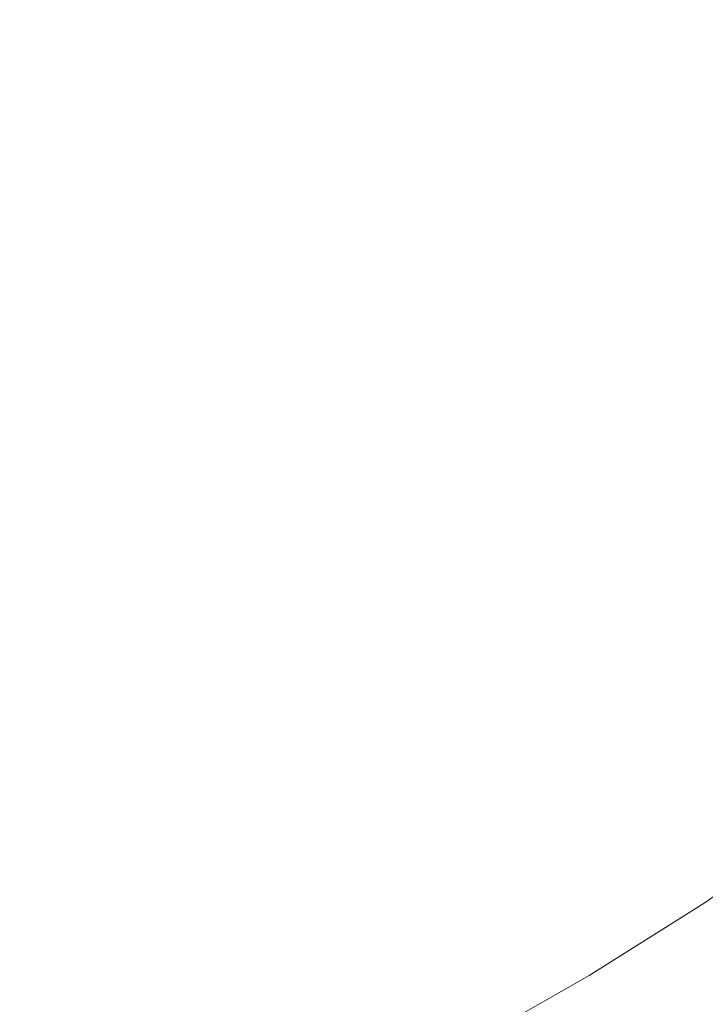
# Model space of a CAD drawing. Extents: x -185 to 185, y -481 to -1.
# Drawn here: x 42 to 71, y -415 to -374 of the extents above; entities that cross this region are included whole.
import ezdxf

# ---------------------------------------------------------------- set-up
doc = ezdxf.new("R2010")
doc.units = 0
doc.header["$MEASUREMENT"] = 0
doc.layers.add('CERAMIKA', color=254, linetype='Continuous')
doc.layers.add('DESKA', color=7, linetype='Continuous')

msp = doc.modelspace()

# ---------------------------------------------------------------- linework, layer by layer
at = {"layer": 'CERAMIKA', "lineweight": 0}
for points, invisible_edges in [([(60.339, -359.486, 223.421), (56.62, -362.377, 223.421), (62.316, -375.965, 227.563), (66.422, -372.792, 227.563)], 15), ([(52.954, -364.966, 223.421), (58.273, -378.807, 227.563), (62.316, -375.965, 227.563), (56.62, -362.377, 223.421)], 15), ([(49.336, -367.274, 223.421), (54.286, -381.34, 227.563), (58.273, -378.807, 227.563), (52.954, -364.966, 223.421)], 15), ([(63.84, -367.625, 65.265), (69.281, -365.138, 65.265), (70.506, -371.862, 75.945), (64.968, -374.392, 75.945)], 15), ([(46.943, -366.365, 54.925), (47.761, -373.205, 65.265), (42.442, -374.589, 65.265), (41.715, -367.725, 54.925)], 15), ([(45.759, -369.322, 223.421), (50.347, -383.587, 227.563), (54.286, -381.34, 227.563), (49.336, -367.274, 223.421)], 15), ([(36.487, -368.926, 54.925), (41.715, -367.725, 54.925), (42.442, -374.589, 65.265), (37.123, -375.81, 65.265)], 15), ([(63.84, -367.625, 65.265), (64.968, -374.392, 75.945), (59.481, -376.573, 75.945), (58.447, -369.768, 65.265)], 15), ([(70.506, -371.862, 75.945), (76.107, -368.937, 75.945), (77.449, -375.476, 86.794), (71.75, -378.453, 86.794)], 15), ([(42.215, -371.129, 223.421), (46.447, -385.571, 227.563), (50.347, -383.587, 227.563), (45.759, -369.322, 223.421)], 15), ([(70.531, -369.311, 227.563), (66.422, -372.792, 227.563), (71.967, -384.951, 232.78), (76.43, -381.189, 232.78)], 15), ([(58.447, -369.768, 65.265), (59.481, -376.573, 75.945), (54.03, -378.451, 75.945), (53.092, -371.613, 65.265)], 15), ([(42.215, -371.129, 223.421), (38.699, -372.717, 223.421), (42.579, -387.314, 227.563), (46.447, -385.571, 227.563)], 15), ([(53.092, -371.613, 65.265), (54.03, -378.451, 75.945), (48.605, -380.071, 75.945), (47.761, -373.205, 65.265)], 15), ([(64.968, -374.392, 75.945), (70.506, -371.862, 75.945), (71.75, -378.453, 86.794), (66.115, -381.027, 86.794)], 15), ([(38.699, -372.717, 223.421), (35.203, -374.106, 223.421), (38.735, -388.839, 227.563), (42.579, -387.314, 227.563)], 15), ([(66.422, -372.792, 227.563), (62.316, -375.965, 227.563), (67.508, -388.381, 232.78), (71.967, -384.951, 232.78)], 15), ([(47.761, -373.205, 65.265), (48.605, -380.071, 75.945), (43.193, -381.48, 75.945), (42.442, -374.589, 65.265)], 15), ([(37.123, -375.81, 65.265), (42.442, -374.589, 65.265), (43.193, -381.48, 75.945), (37.781, -382.722, 75.945)], 15), ([(64.968, -374.392, 75.945), (66.115, -381.027, 86.794), (60.53, -383.247, 86.794), (59.481, -376.573, 75.945)], 15), ([(58.273, -378.807, 227.563), (63.122, -391.453, 232.78), (67.508, -388.381, 232.78), (62.316, -375.965, 227.563)], 15), ([(59.481, -376.573, 75.945), (60.53, -383.247, 86.794), (54.984, -385.158, 86.794), (54.03, -378.451, 75.945)], 15), ([(54.03, -378.451, 75.945), (54.984, -385.158, 86.794), (49.464, -386.806, 86.794), (48.605, -380.071, 75.945)], 15), ([(67.261, -387.374, 97.644), (66.115, -381.027, 86.794), (71.75, -378.453, 86.794), (72.994, -384.755, 97.644)], 15), ([(54.286, -381.34, 227.563), (58.799, -394.191, 232.78), (63.122, -391.453, 232.78), (58.273, -378.807, 227.563)], 15), ([(48.605, -380.071, 75.945), (49.464, -386.806, 86.794), (43.956, -388.239, 86.794), (43.193, -381.48, 75.945)], 15), ([(50.347, -383.587, 227.563), (54.529, -396.62, 232.78), (58.799, -394.191, 232.78), (54.286, -381.34, 227.563)], 15), ([(67.261, -387.374, 97.644), (61.58, -389.633, 97.644), (60.53, -383.247, 86.794), (66.115, -381.027, 86.794)], 15), ([(37.781, -382.722, 75.945), (43.193, -381.48, 75.945), (43.956, -388.239, 86.794), (38.448, -389.504, 86.794)], 15), ([(61.58, -389.633, 97.644), (55.938, -391.577, 97.644), (54.984, -385.158, 86.794), (60.53, -383.247, 86.794)], 15), ([(46.447, -385.571, 227.563), (50.305, -398.764, 232.78), (54.529, -396.62, 232.78), (50.347, -383.587, 227.563)], 15), ([(68.397, -393.43, 108.5), (67.261, -387.374, 97.644), (72.994, -384.755, 97.644), (74.227, -390.766, 108.5)], 15), ([(71.967, -384.951, 232.78), (67.508, -388.381, 232.78), (71.948, -399.021, 239.267), (76.707, -395.373, 239.267)], 15), ([(55.938, -391.577, 97.644), (50.322, -393.254, 97.644), (49.464, -386.806, 86.794), (54.984, -385.158, 86.794)], 15), ([(46.447, -385.571, 227.563), (42.579, -387.314, 227.563), (46.116, -400.648, 232.78), (50.305, -398.764, 232.78)], 15), ([(50.322, -393.254, 97.644), (44.719, -394.712, 97.644), (43.956, -388.239, 86.794), (49.464, -386.806, 86.794)], 15), ([(42.579, -387.314, 227.563), (38.735, -388.839, 227.563), (41.954, -402.296, 232.78), (46.116, -400.648, 232.78)], 15), ([(68.397, -393.43, 108.5), (62.621, -395.726, 108.5), (61.58, -389.633, 97.644), (67.261, -387.374, 97.644)], 15), ([(39.115, -395.998, 97.644), (38.448, -389.504, 86.794), (43.956, -388.239, 86.794), (44.719, -394.712, 97.644)], 15), ([(63.122, -391.453, 232.78), (67.267, -402.29, 239.267), (71.948, -399.021, 239.267), (67.508, -388.381, 232.78)], 15), ([(38.735, -388.839, 227.563), (34.906, -390.168, 227.563), (37.81, -403.733, 232.78), (41.954, -402.296, 232.78)], 15), ([(62.621, -395.726, 108.5), (56.883, -397.702, 108.5), (55.938, -391.577, 97.644), (61.58, -389.633, 97.644)], 15), ([(69.513, -399.19, 119.373), (68.397, -393.43, 108.5), (74.227, -390.766, 108.5), (75.438, -396.484, 119.373)], 15), ([(56.883, -397.702, 108.5), (51.172, -399.408, 108.5), (50.322, -393.254, 97.644), (55.938, -391.577, 97.644)], 15), ([(58.799, -394.191, 232.78), (62.656, -405.203, 239.267), (67.267, -402.29, 239.267), (63.122, -391.453, 232.78)], 15), ([(51.172, -399.408, 108.5), (45.475, -400.891, 108.5), (44.719, -394.712, 97.644), (50.322, -393.254, 97.644)], 15), ([(69.513, -399.19, 119.373), (63.642, -401.524, 119.373), (62.621, -395.726, 108.5), (68.397, -393.43, 108.5)], 15), ([(54.529, -396.62, 232.78), (58.105, -407.787, 239.267), (62.656, -405.203, 239.267), (58.799, -394.191, 232.78)], 15), ([(39.777, -402.199, 108.5), (39.115, -395.998, 97.644), (44.719, -394.712, 97.644), (45.475, -400.891, 108.5)], 15), ([(63.642, -401.524, 119.373), (57.812, -403.532, 119.373), (56.883, -397.702, 108.5), (62.621, -395.726, 108.5)], 15), ([(50.305, -398.764, 232.78), (53.602, -410.069, 239.267), (58.105, -407.787, 239.267), (54.529, -396.62, 232.78)], 15), ([(70.599, -404.651, 130.271), (69.513, -399.19, 119.373), (75.438, -396.484, 119.373), (76.616, -401.902, 130.271)], 15), ([(57.812, -403.532, 119.373), (52.008, -405.266, 119.373), (51.172, -399.408, 108.5), (56.883, -397.702, 108.5)], 15), ([(50.305, -398.764, 232.78), (46.116, -400.648, 232.78), (49.14, -412.074, 239.267), (53.602, -410.069, 239.267)], 15), ([(70.599, -404.651, 130.271), (64.636, -407.021, 130.271), (63.642, -401.524, 119.373), (69.513, -399.19, 119.373)], 15), ([(70.476, -410.704, 247.218), (75.384, -407.284, 247.218), (71.948, -399.021, 239.267), (67.267, -402.29, 239.267)], 15), ([(52.008, -405.266, 119.373), (46.217, -406.773, 119.373), (45.475, -400.891, 108.5), (51.172, -399.408, 108.5)], 15), ([(40.427, -408.102, 119.373), (39.777, -402.199, 108.5), (45.475, -400.891, 108.5), (46.217, -406.773, 119.373)], 15), ([(46.116, -400.648, 232.78), (41.954, -402.296, 232.78), (44.706, -413.827, 239.267), (49.14, -412.074, 239.267)], 15), ([(64.636, -407.021, 130.271), (58.715, -409.061, 130.271), (57.812, -403.532, 119.373), (63.642, -401.524, 119.373)], 15), ([(41.954, -402.296, 232.78), (37.81, -403.733, 232.78), (40.293, -415.356, 239.267), (44.706, -413.827, 239.267)], 15), ([(65.642, -413.754, 247.218), (70.476, -410.704, 247.218), (67.267, -402.29, 239.267), (62.656, -405.203, 239.267)], 15), ([(58.715, -409.061, 130.271), (52.82, -410.822, 130.271), (52.008, -405.266, 119.373), (57.812, -403.532, 119.373)], 15), ([(70.599, -404.651, 130.271), (71.644, -409.81, 141.199), (65.593, -412.214, 141.199), (64.636, -407.021, 130.271)], 15), ([(52.82, -410.822, 130.271), (46.939, -412.352, 130.271), (46.217, -406.773, 119.373), (52.008, -405.266, 119.373)], 15), ([(60.872, -416.458, 247.218), (65.642, -413.754, 247.218), (62.656, -405.203, 239.267), (58.105, -407.787, 239.267)], 15), ([(41.059, -413.702, 130.271), (40.427, -408.102, 119.373), (46.217, -406.773, 119.373), (46.939, -412.352, 130.271)], 15), ([(64.636, -407.021, 130.271), (65.593, -412.214, 141.199), (59.584, -414.285, 141.199), (58.715, -409.061, 130.271)], 15), ([(72.855, -416.978, 256.247), (77.931, -413.444, 256.247), (75.384, -407.284, 247.218), (70.476, -410.704, 247.218)], 11), ([(56.155, -418.846, 247.218), (60.872, -416.458, 247.218), (58.105, -407.787, 239.267), (53.602, -410.069, 239.267)], 15), ([(58.715, -409.061, 130.271), (59.584, -414.285, 141.199), (53.602, -416.072, 141.199), (52.82, -410.822, 130.271)], 15), ([(71.644, -409.81, 141.199), (72.638, -414.662, 152.169), (66.503, -417.1, 152.169), (65.593, -412.214, 141.199)], 15), ([(56.155, -418.846, 247.218), (53.602, -410.069, 239.267), (49.14, -412.074, 239.267), (51.48, -420.943, 247.218)], 15), ([(52.82, -410.822, 130.271), (53.602, -416.072, 141.199), (47.635, -417.624, 141.199), (46.939, -412.352, 130.271)], 15), ([(67.856, -420.127, 256.247), (72.855, -416.978, 256.247), (70.476, -410.704, 247.218), (65.642, -413.754, 247.218)], 11), ([(51.48, -420.943, 247.218), (49.14, -412.074, 239.267), (44.706, -413.827, 239.267), (46.837, -422.779, 247.218)], 15), ([(41.059, -413.702, 130.271), (46.939, -412.352, 130.271), (47.635, -417.624, 141.199), (41.667, -418.994, 141.199)], 15), ([(65.593, -412.214, 141.199), (66.503, -417.1, 152.169), (60.411, -419.199, 152.169), (59.584, -414.285, 141.199)], 15), ([(46.837, -422.779, 247.218), (44.706, -413.827, 239.267), (40.293, -415.356, 239.267), (42.215, -424.379, 247.218)], 15), ([(62.924, -422.921, 256.247), (67.856, -420.127, 256.247), (65.642, -413.754, 247.218), (60.872, -416.458, 247.218)], 11), ([(59.584, -414.285, 141.199), (60.411, -419.199, 152.169), (54.346, -421.01, 152.169), (53.602, -416.072, 141.199)], 15), ([(72.638, -414.662, 152.169), (73.571, -419.203, 163.184), (67.358, -421.673, 163.184), (66.503, -417.1, 152.169)], 15)]:
    msp.add_3dface(points, dxfattribs=dict(at, invisible_edges=invisible_edges))
at = {"layer": 'DESKA', "lineweight": 0, "invisible_edges": 15}
for points in [[(53.817, -362.823, 413.533), (60.699, -378.844, 413.503), (63.799, -371.672, 413.507), (55.22, -352.514, 413.541)], [(53.178, -378.579, 368.607), (45.375, -366.869, 368.595), (44.814, -353.552, 368.589), (54.529, -369.557, 368.602)], [(41.972, -359.247, 413.541), (35.48, -354.746, 413.543), (40.451, -378.463, 413.508), (46.413, -380.453, 413.507)], [(57.216, -361.152, 368.601), (61.728, -354.755, 368.601), (71.96, -373.242, 368.624), (67.045, -378.873, 368.624)], [(47.738, -381.306, 368.607), (41.281, -376.291, 368.602), (37.313, -357.425, 368.589), (45.375, -366.869, 368.595)], [(67.626, -364.524, 413.508), (76.136, -383.923, 413.456), (81.521, -378.446, 413.456), (72.553, -358.627, 413.508)], [(48.376, -365.549, 413.533), (41.972, -359.247, 413.541), (46.413, -380.453, 413.507), (52.225, -383.081, 413.503)], [(54.529, -369.557, 368.602), (57.216, -361.152, 368.601), (67.045, -378.873, 368.624), (63.241, -385.426, 368.625)], [(53.176, -370.773, 413.523), (57.212, -383.495, 413.5), (60.699, -378.844, 413.503), (53.817, -362.823, 413.533)], [(63.799, -371.672, 413.507), (71.383, -389.861, 413.456), (76.136, -383.923, 413.456), (67.626, -364.524, 413.508)], [(53.176, -370.773, 413.523), (48.376, -365.549, 413.533), (52.225, -383.081, 413.503), (57.212, -383.495, 413.5)], [(52.58, -385.472, 368.614), (47.738, -381.306, 368.607), (45.375, -366.869, 368.595), (53.178, -378.579, 368.607)], [(53.178, -378.579, 368.607), (54.529, -369.557, 368.602), (63.241, -385.426, 368.625), (60.17, -391.882, 368.628)], [(60.699, -378.844, 413.503), (66.931, -395.389, 413.455), (71.383, -389.861, 413.456), (63.799, -371.672, 413.507)], [(41.281, -376.291, 368.602), (45.856, -394.208, 368.625), (39.87, -392.812, 368.624), (34.749, -372.786, 368.601)], [(67.045, -378.873, 368.624), (71.96, -373.242, 368.624), (81.068, -389.63, 368.659), (75.69, -394.94, 368.659)], [(47.738, -381.306, 368.607), (51.697, -396.119, 368.628), (45.856, -394.208, 368.625), (41.281, -376.291, 368.602)], [(40.451, -378.463, 413.508), (34.78, -378.39, 413.508), (39.464, -400.309, 413.456), (45.163, -399.725, 413.456)], [(46.413, -380.453, 413.507), (40.451, -378.463, 413.508), (45.163, -399.725, 413.456), (51.051, -400.09, 413.456)], [(52.58, -385.472, 368.614), (53.178, -378.579, 368.607), (60.17, -391.882, 368.628), (56.7, -396.144, 368.629)], [(57.212, -383.495, 413.5), (62.262, -399.306, 413.454), (66.931, -395.389, 413.455), (60.699, -378.844, 413.503)], [(63.241, -385.426, 368.625), (67.045, -378.873, 368.624), (75.69, -394.94, 368.659), (70.951, -400.529, 368.659)], [(52.225, -383.081, 413.503), (46.413, -380.453, 413.507), (51.051, -400.09, 413.456), (56.86, -400.412, 413.455)], [(52.58, -385.472, 368.614), (56.7, -396.144, 368.629), (51.697, -396.119, 368.628), (47.738, -381.306, 368.607)], [(57.212, -383.495, 413.5), (52.225, -383.081, 413.503), (56.86, -400.412, 413.455), (62.262, -399.306, 413.454)], [(60.17, -391.882, 368.628), (63.241, -385.426, 368.625), (70.951, -400.529, 368.659), (66.514, -405.677, 368.659)], [(66.931, -395.389, 413.455), (72.681, -411.199, 413.383), (77.978, -406.348, 413.383), (71.383, -389.861, 413.456)], [(56.7, -396.144, 368.629), (60.17, -391.882, 368.628), (66.514, -405.677, 368.659), (61.853, -409.397, 368.66)], [(39.87, -392.812, 368.624), (44.716, -410.742, 368.659), (39.011, -411.493, 368.659), (34.188, -393.005, 368.624)], [(45.856, -394.208, 368.625), (50.619, -410.757, 368.659), (44.716, -410.742, 368.659), (39.87, -392.812, 368.624)], [(51.697, -396.119, 368.628), (56.443, -410.699, 368.659), (50.619, -410.757, 368.659), (45.856, -394.208, 368.625)], [(62.262, -399.306, 413.454), (67.268, -414.875, 413.383), (72.681, -411.199, 413.383), (66.931, -395.389, 413.455)], [(56.7, -396.144, 368.629), (61.853, -409.397, 368.66), (56.443, -410.699, 368.659), (51.697, -396.119, 368.628)], [(62.262, -399.306, 413.454), (56.86, -400.412, 413.455), (61.476, -416.772, 413.383), (67.268, -414.875, 413.383)], [(45.163, -399.725, 413.456), (39.464, -400.309, 413.456), (43.52, -419.241, 413.383), (49.432, -418.21, 413.383)], [(51.051, -400.09, 413.456), (45.163, -399.725, 413.456), (49.432, -418.21, 413.383), (55.474, -417.635, 413.383)], [(34.222, -402.834, 413.456), (37.907, -421.474, 413.383), (43.52, -419.241, 413.383), (39.464, -400.309, 413.456)], [(56.86, -400.412, 413.455), (51.051, -400.09, 413.456), (55.474, -417.635, 413.383), (61.476, -416.772, 413.383)], [(66.514, -405.677, 368.659), (70.951, -400.529, 368.659), (77.658, -414.234, 368.707), (72.37, -418.866, 368.707)], [(61.853, -409.397, 368.66), (66.514, -405.677, 368.659), (72.37, -418.866, 368.707), (66.962, -422.432, 368.707)], [(61.853, -409.397, 368.66), (66.962, -422.432, 368.707), (61.165, -424.439, 368.707), (56.443, -410.699, 368.659)], [(44.716, -410.742, 368.659), (49.103, -426.315, 368.707), (43.187, -427.456, 368.707), (39.011, -411.493, 368.659)], [(50.619, -410.757, 368.659), (55.154, -425.522, 368.707), (49.103, -426.315, 368.707), (44.716, -410.742, 368.659)], [(56.443, -410.699, 368.659), (61.165, -424.439, 368.707), (55.154, -425.522, 368.707), (50.619, -410.757, 368.659)], [(67.268, -414.875, 413.383), (71.754, -428.776, 413.286), (77.64, -425.096, 413.286), (72.681, -411.199, 413.383)], [(33.775, -413.851, 368.659), (39.011, -411.493, 368.659), (43.187, -427.456, 368.707), (37.578, -429.579, 368.707)], [(67.268, -414.875, 413.383), (61.476, -416.772, 413.383), (65.622, -431.059, 413.286), (71.754, -428.776, 413.286)]]:
    msp.add_3dface(points, dxfattribs=at)

doc.saveas('drawing.dxf')
